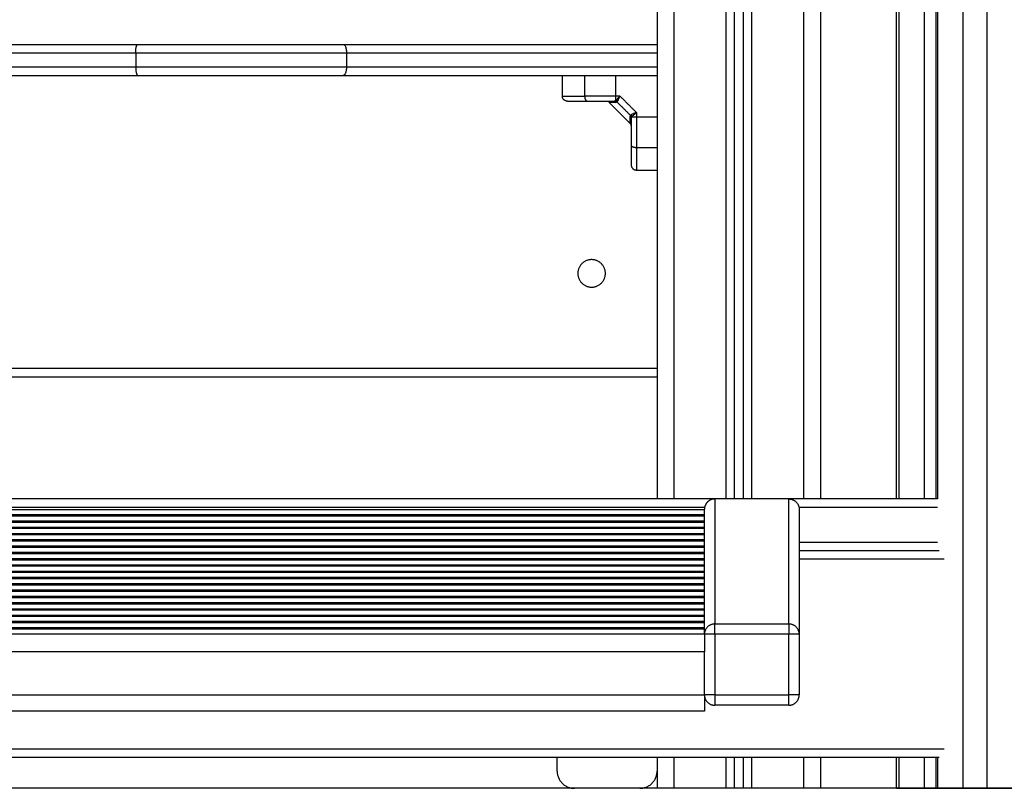
# Model space of a CAD drawing. Units: millimetres. Extents: x -6.9 to 11.6, y 0 to 16.6.
# Drawn here: x 6.4 to 6.9, y 12.1 to 12.5 of the extents above; entities that cross this region are included whole.
import ezdxf

# ---------------------------------------------------------------- set-up
doc = ezdxf.new("R2010")
doc.units = ezdxf.units.MM
doc.layers.add('Make2D$Visible$Curves', color=7, linetype='Continuous')
doc.layers.add('Make2D$Visible$Tangents', color=8, linetype='Continuous')

# ---------------------------------------------------------------- blocks, each defined once
blk = doc.blocks.new('S066A_A-A')
at = {"layer": 'Make2D$Visible$Curves', "lineweight": -3}
for points in [[(11052.22737, 7368.21727), (11052.22737, 7367.80827), (11052.22737, 7367.39928)], [(11052.36631, 7367.39928), (11052.36631, 7367.80827), (11052.36631, 7368.21727)], [(11052.27237, 7367.39928), (11052.27237, 7367.80334), (11052.27237, 7368.20741)], [(11052.27737, 7368.20534), (11052.27737, 7367.80231), (11052.27737, 7367.39928)], [(11052.32237, 7367.39928), (11052.32237, 7367.80177), (11052.32237, 7368.20427)], [(11052.38948, 7367.39928), (11052.38948, 7367.8018), (11052.38948, 7368.20432)], [(11051.42737, 7367.66327), (11051.67666, 7367.66327), (11051.92595, 7367.66327)], [(11052.04527, 7367.66327), (11052.13632, 7367.66327), (11052.22737, 7367.66327)], [(11051.42737, 7367.64527), (11051.67666, 7367.64527), (11051.92595, 7367.64527)], [(11052.04527, 7367.64527), (11052.13632, 7367.64527), (11052.22737, 7367.64527)], [(11052.17237, 7367.64527), (11052.17237, 7367.63927), (11052.17237, 7367.63327)], [(11052.21179, 7367.61736), (11052.20562, 7367.62352), (11052.19946, 7367.62969)], [(11052.21537, 7367.59027), (11052.22137, 7367.59027), (11052.22737, 7367.59027)], [(11051.42737, 7367.47027), (11051.82737, 7367.47027), (11052.22737, 7367.47027)], [(11052.26087, 7367.39928), (11051.82737, 7367.39928), (11051.39387, 7367.39928)], [(11052.26087, 7367.39928), (11052.26087, 7367.36299), (11052.26087, 7367.32671)], [(11052.30387, 7367.39928), (11052.28237, 7367.39928), (11052.26087, 7367.39928)], [(11052.39015, 7367.39928), (11052.34701, 7367.39928), (11052.30387, 7367.39928)], [(11052.30387, 7367.32671), (11052.30387, 7367.36299), (11052.30387, 7367.39928)], [(11052.25487, 7367.39301), (11051.82737, 7367.39301), (11051.39987, 7367.39301)], [(11052.25487, 7367.32072), (11052.25487, 7367.357), (11052.25487, 7367.39328)], [(11052.30987, 7367.39328), (11052.30987, 7367.357), (11052.30987, 7367.32072)], [(11051.39987, 7367.39028), (11051.82737, 7367.39028), (11052.25487, 7367.39028)], [(11052.25487, 7367.38936), (11051.82737, 7367.38936), (11051.39987, 7367.38936)], [(11052.25487, 7367.38572), (11051.82737, 7367.38572), (11051.39987, 7367.38572)], [(11052.25487, 7367.38207), (11051.82737, 7367.38207), (11051.39987, 7367.38207)], [(11052.25487, 7367.37842), (11051.82737, 7367.37842), (11051.39987, 7367.37842)], [(11052.25487, 7367.37477), (11051.82737, 7367.37477), (11051.39987, 7367.37477)], [(11051.39987, 7367.37204), (11051.82737, 7367.37204), (11052.25487, 7367.37204)], [(11052.25487, 7367.37113), (11051.82737, 7367.37113), (11051.39987, 7367.37113)], [(11052.25487, 7367.36748), (11051.82737, 7367.36748), (11051.39987, 7367.36748)], [(11052.30987, 7367.36928), (11052.35054, 7367.36928), (11052.39121, 7367.36928)], [(11052.25487, 7367.36383), (11051.82737, 7367.36383), (11051.39987, 7367.36383)], [(11052.25487, 7367.36018), (11051.82737, 7367.36018), (11051.39987, 7367.36018)], [(11052.25487, 7367.35654), (11051.82737, 7367.35654), (11051.39987, 7367.35654)], [(11051.39987, 7367.3538), (11051.82737, 7367.3538), (11052.25487, 7367.3538)], [(11052.25487, 7367.35289), (11051.82737, 7367.35289), (11051.39987, 7367.35289)], [(11051.39987, 7367.35015), (11051.82737, 7367.35015), (11052.25487, 7367.35015)], [(11052.25487, 7367.34924), (11051.82737, 7367.34924), (11051.39987, 7367.34924)], [(11052.25487, 7367.34559), (11051.82737, 7367.34559), (11051.39987, 7367.34559)], [(11052.25487, 7367.34195), (11051.82737, 7367.34195), (11051.39987, 7367.34195)], [(11052.25487, 7367.3383), (11051.82737, 7367.3383), (11051.39987, 7367.3383)], [(11051.39987, 7367.33556), (11051.82737, 7367.33556), (11052.25487, 7367.33556)], [(11052.25487, 7367.33465), (11051.82737, 7367.33465), (11051.39987, 7367.33465)], [(11052.25487, 7367.331), (11051.82737, 7367.331), (11051.39987, 7367.331)], [(11052.25487, 7367.32735), (11051.82737, 7367.32735), (11051.39987, 7367.32735)], [(11052.25487, 7367.32371), (11051.82737, 7367.32371), (11051.39987, 7367.32371)], [(11052.30987, 7367.32072), (11052.30987, 7367.30311), (11052.30987, 7367.2855)], [(11052.25487, 7367.28563), (11052.25487, 7367.29812), (11052.25487, 7367.31061)], [(11052.30387, 7367.2795), (11052.28237, 7367.2795), (11052.26087, 7367.2795)], [(11052.25487, 7367.276), (11051.82737, 7367.276), (11051.39987, 7367.276)], [(11052.25487, 7367.27599), (11051.82737, 7367.27599), (11051.39987, 7367.27599)], [(11051.26363, 7367.24928), (11051.82742, 7367.24928), (11052.39121, 7367.24928)], [(11052.16937, 7367.24127), (11052.16937, 7367.24527), (11052.16937, 7367.24928)], [(11052.22737, 7367.24928), (11052.22737, 7367.24527), (11052.22737, 7367.24127)], [(11052.27237, 7367.23127), (11052.27237, 7367.24027), (11052.27237, 7367.24928)], [(11052.27737, 7367.24928), (11052.27737, 7367.24027), (11052.27737, 7367.23127)], [(11052.32237, 7367.23127), (11052.32237, 7367.24027), (11052.32237, 7367.24928)], [(11052.36631, 7367.23127), (11052.36631, 7367.24027), (11052.36631, 7367.24928)], [(11052.38948, 7367.23127), (11052.38948, 7367.24027), (11052.38948, 7367.24928)], [(11052.22737, 7367.24127), (11052.22737, 7367.23627), (11052.22737, 7367.23127)], [(11052.21737, 7367.23127), (11052.19837, 7367.23127), (11052.17937, 7367.23127)], [(11052.26737, 7367.23127), (11052.25237, 7367.23127), (11052.23737, 7367.23127)], [(11052.27737, 7367.23127), (11052.27487, 7367.23127), (11052.27237, 7367.23127)], [(11052.31237, 7367.23127), (11052.29737, 7367.23127), (11052.28237, 7367.23127)], [(11052.36765, 7367.23127), (11052.37515, 7367.23127), (11052.38265, 7367.23127)], [(11052.39015, 7367.23127), (11052.39765, 7367.23127), (11052.40515, 7367.23127)], [(11052.41881, 7367.23127), (11052.4318, 7367.23127), (11052.44479, 7367.23127)]]:
    blk.add_open_spline(points, degree=2, dxfattribs=at)
for points, weights in [([(11051.92595, 7367.66327), (11051.98673, 7367.66327), (11052.04527, 7367.66327)], [1, 0.9518847639, 1]), ([(11051.92595, 7367.64527), (11051.98673, 7367.64527), (11052.04527, 7367.64527)], [1, 0.9518847639, 1]), ([(11052.17537, 7367.63027), (11052.17237, 7367.63027), (11052.17237, 7367.63327)], [1, 0.707106781187, 1]), ([(11052.20215, 7367.63027), (11052.20294, 7367.63027), (11052.20346, 7367.62958)], [1, 0.909485037265, 1]), ([(11052.2119, 7367.62205), (11052.21245, 7367.62151), (11052.21252, 7367.62078)], [1, 0.93343820866, 1]), ([(11052.21231, 7367.62236), (11052.21274, 7367.62187), (11052.21287, 7367.62126)], [1, 0.950188298334, 1]), ([(11052.21237, 7367.59327), (11052.21237, 7367.59027), (11052.21537, 7367.59027)], [1, 0.707106781187, 1]), ([(11052.26087, 7367.39928), (11052.25714, 7367.39928), (11052.25549, 7367.39593)], [1, 0.849079358973, 1]), ([(11052.30387, 7367.39928), (11052.30987, 7367.39928), (11052.30987, 7367.39328)], [1, 0.707106781187, 1]), ([(11052.25549, 7367.39593), (11052.25487, 7367.39468), (11052.25487, 7367.39328)], [1, 0.973929758418, 1]), ([(11052.26087, 7367.32671), (11052.25487, 7367.32671), (11052.25487, 7367.32072)], [1, 0.707126699461, 0.999960166161]), ([(11052.30987, 7367.32072), (11052.30987, 7367.32671), (11052.30387, 7367.32671)], [1, 0.707106781187, 1]), ([(11052.25487, 7367.32072), (11052.25487, 7367.31885), (11052.25487, 7367.31061)], [0.933228966229, 0.745533865023, 1]), ([(11052.25487, 7367.28563), (11052.25487, 7367.27599), (11052.25487, 7367.27599)], [1, 0.714606984477, 0.985383713268]), ([(11052.25487, 7367.2855), (11052.25487, 7367.2795), (11052.26087, 7367.2795)], [1, 0.707106781187, 1]), ([(11052.30387, 7367.2795), (11052.30987, 7367.2795), (11052.30987, 7367.2855)], [1, 0.707106781187, 1]), ([(11052.16937, 7367.24127), (11052.16937, 7367.23127), (11052.17937, 7367.23127)], [1, 0.707106781187, 1]), ([(11052.21737, 7367.23127), (11052.22737, 7367.23127), (11052.22737, 7367.24127)], [1, 0.707106781187, 1]), ([(11052.23737, 7367.23127), (11052.22737, 7367.23127), (11052.22737, 7367.23127)], [1, 0.707106781187, 1]), ([(11052.27237, 7367.23127), (11052.27237, 7367.23127), (11052.26737, 7367.23127)], [1, 0.707106781187, 1]), ([(11052.28237, 7367.23127), (11052.27737, 7367.23127), (11052.27737, 7367.23127)], [1, 0.707106781187, 1]), ([(11052.32237, 7367.23127), (11052.32237, 7367.23127), (11052.31237, 7367.23127)], [1, 0.707106781187, 1]), ([(11052.36631, 7367.23127), (11052.36631, 7367.23127), (11052.36765, 7367.23127)], [1, 0.965925826289, 1]), ([(11052.38265, 7367.23127), (11052.38515, 7367.23127), (11052.38948, 7367.23127)], [1, 0.707106781187, 1]), ([(11052.38948, 7367.23127), (11052.38948, 7367.23127), (11052.39015, 7367.23127)], [1, 0.965925826289, 1]), ([(11052.40515, 7367.23127), (11052.41015, 7367.23127), (11052.41881, 7367.23127)], [1, 0.707106781187, 1])]:
    blk.add_rational_spline(points, weights, degree=2, dxfattribs=at)
for points, degree, knots in [([(11052.17537, 7367.63027), (11052.17537, 7367.63027), (11052.17671, 7367.63027), (11052.17727, 7367.63027), (11052.17804, 7367.63027), (11052.17873, 7367.63027), (11052.17958, 7367.63027), (11052.18108, 7367.63027), (11052.18304, 7367.63027), (11052.18476, 7367.63027), (11052.18679, 7367.63027)], 2, [0, 0, 0, 0.25, 0.25, 0.375, 0.375, 0.5, 0.5, 0.75, 0.75, 1, 1, 1]), ([(11052.18679, 7367.63027), (11052.1904, 7367.63027), (11052.19428, 7367.63027), (11052.19816, 7367.63027), (11052.20215, 7367.63027)], 2, [0, 0, 0, 0.5, 0.5, 1, 1, 1]), ([(11052.19946, 7367.62969), (11052.19946, 7367.62969), (11052.19954, 7367.62968), (11052.1998, 7367.62968), (11052.19991, 7367.62967), (11052.20016, 7367.62967), (11052.20031, 7367.62966), (11052.20082, 7367.62965), (11052.20124, 7367.62964), (11052.20223, 7367.62961), (11052.2028, 7367.6296), (11052.20346, 7367.62958)], 3, [0.5002992, 0.5002992, 0.5002992, 0.5002992, 0.625, 0.625, 0.6875, 0.6875, 0.75, 0.75, 0.875, 0.875, 1, 1, 1, 1]), ([(11052.2119, 7367.62205), (11052.21195, 7367.6221), (11052.212, 7367.62215), (11052.21214, 7367.62225), (11052.21222, 7367.6223), (11052.21231, 7367.62236)], 3, [0, 0, 0, 0, 0.5, 0.5, 1, 1, 1, 1]), ([(11052.21537, 7367.6237), (11052.21518, 7367.62362), (11052.21501, 7367.62355), (11052.21478, 7367.62347), (11052.21472, 7367.62344), (11052.21462, 7367.6234), (11052.21459, 7367.62339), (11052.21455, 7367.62337), (11052.21454, 7367.62337), (11052.21452, 7367.62336), (11052.21451, 7367.62336), (11052.2145, 7367.62335), (11052.2145, 7367.62335), (11052.21449, 7367.62335), (11052.21449, 7367.62335), (11052.21432, 7367.62328), (11052.21417, 7367.62322), (11052.21396, 7367.62314), (11052.2139, 7367.62311), (11052.2138, 7367.62307), (11052.21377, 7367.62305), (11052.21372, 7367.62304), (11052.21371, 7367.62303), (11052.21368, 7367.62302), (11052.21368, 7367.62302), (11052.21366, 7367.62301), (11052.21366, 7367.62301), (11052.21335, 7367.62288), (11052.21309, 7367.62276), (11052.21264, 7367.62255), (11052.21246, 7367.62245), (11052.21231, 7367.62236)], 3, [0, 0, 0, 0, 0.125, 0.125, 0.1875, 0.1875, 0.21875, 0.21875, 0.234375, 0.234375, 0.242188, 0.242188, 0.246094, 0.246094, 0.25, 0.25, 0.375, 0.375, 0.4375, 0.4375, 0.46875, 0.46875, 0.484375, 0.484375, 0.492188, 0.492188, 0.5, 0.5, 0.75, 0.75, 1, 1, 1, 1]), ([(11052.21237, 7367.61596), (11052.21237, 7367.61598), (11052.21237, 7367.61601), (11052.21237, 7367.61603), (11052.21237, 7367.61605), (11052.21237, 7367.61611), (11052.21236, 7367.61616), (11052.21235, 7367.61624), (11052.21234, 7367.61629), (11052.21231, 7367.61646), (11052.21227, 7367.61659), (11052.21212, 7367.61695), (11052.21197, 7367.61717), (11052.21179, 7367.61736)], 3, [0.000028, 0.000028, 0.000028, 0.000028, 0.00008, 0.00008, 0.067019, 0.067019, 0.202344, 0.202344, 0.338843, 0.338843, 0.753169, 0.753169, 1.576557, 1.576557, 1.576557, 1.576557]), ([(11052.21237, 7367.62004), (11052.21237, 7367.61606), (11052.21237, 7367.61218), (11052.21237, 7367.6083), (11052.21237, 7367.60469)], 2, [0, 0, 0, 0.5, 0.5, 1, 1, 1]), ([(11052.21252, 7367.62078), (11052.21256, 7367.62085), (11052.21261, 7367.62092), (11052.21273, 7367.62108), (11052.2128, 7367.62117), (11052.21287, 7367.62126)], 3, [0, 0, 0, 0, 0.5, 0.5, 1, 1, 1, 1]), ([(11052.21237, 7367.60469), (11052.21237, 7367.60265), (11052.21237, 7367.60094), (11052.21237, 7367.59897), (11052.21237, 7367.59748), (11052.21237, 7367.59566), (11052.21237, 7367.59461), (11052.21237, 7367.59327), (11052.21237, 7367.59327)], 2, [0, 0, 0, 0.25, 0.25, 0.5, 0.5, 0.75, 0.75, 1, 1, 1])]:
    blk.add_open_spline(points, degree=degree, knots=knots, dxfattribs=at)
blk.add_rational_spline([(11052.19737, 7367.53027), (11052.19737, 7367.52227), (11052.18937, 7367.52227), (11052.18137, 7367.52227), (11052.18137, 7367.53027), (11052.18137, 7367.53827), (11052.18937, 7367.53827), (11052.19737, 7367.53827), (11052.19737, 7367.53027)], [1, 0.707106781187, 1, 0.707106781187, 1, 0.707106781187, 1, 0.707106781187, 1], degree=2, knots=[-50.265482, -50.265482, -50.265482, -37.699112, -37.699112, -25.132741, -25.132741, -12.566371, -12.566371, 0, 0, 0], dxfattribs=at)
at = {"layer": 'Make2D$Visible$Tangents', "lineweight": -3}
for points, degree in [([(11052.23737, 7367.39928), (11052.23737, 7367.80827), (11052.23737, 7368.21727)], 2), ([(11052.36765, 7368.21727), (11052.36765, 7367.80827), (11052.36765, 7367.39928)], 2), ([(11052.26737, 7368.21066), (11052.26737, 7367.80497), (11052.26737, 7367.39928)], 2), ([(11052.38265, 7367.39928), (11052.38265, 7367.8043), (11052.38265, 7368.20932)], 2), ([(11052.28237, 7367.39928), (11052.28237, 7367.80183), (11052.28237, 7368.20438)], 2), ([(11052.31237, 7368.20427), (11052.31237, 7367.80177), (11052.31237, 7367.39928)], 2), ([(11052.39015, 7368.20427), (11052.39015, 7367.80177), (11052.39015, 7367.39928)], 2), ([(11052.40515, 7367.23127), (11052.40515, 7367.71777), (11052.40515, 7368.20427)], 2), ([(11052.41881, 7368.20427), (11052.41881, 7367.71777), (11052.41881, 7367.23127)], 2), ([(11051.42737, 7367.65827), (11051.67604, 7367.65827), (11051.9247, 7367.65827)], 2), ([(11051.9247, 7367.65827), (11051.9247, 7367.65427), (11051.9247, 7367.65027)], 2), ([(11052.04707, 7367.65827), (11052.13722, 7367.65827), (11052.22737, 7367.65827)], 2), ([(11052.04707, 7367.65827), (11052.04707, 7367.65427), (11052.04707, 7367.65027)], 2), ([(11051.42737, 7367.65027), (11051.67604, 7367.65027), (11051.9247, 7367.65027)], 2), ([(11052.04707, 7367.65027), (11052.13722, 7367.65027), (11052.22737, 7367.65027)], 2), ([(11052.18552, 7367.63327), (11052.18552, 7367.63927), (11052.18552, 7367.64527)], 2), ([(11052.20336, 7367.63327), (11052.20336, 7367.63927), (11052.20336, 7367.64527)], 2), ([(11052.2058, 7367.63327), (11052.20458, 7367.63327), (11052.20336, 7367.63327)], 2), ([(11052.2058, 7367.63327), (11052.21059, 7367.62848), (11052.21537, 7367.6237)], 2), ([(11052.20415, 7367.6298), (11052.20803, 7367.62592), (11052.2119, 7367.62205)], 2), ([(11052.2119, 7367.62205), (11052.21174, 7367.62188), (11052.21167, 7367.62164), (11052.21168, 7367.62135)], 3), ([(11052.21537, 7367.6237), (11052.21537, 7367.62248), (11052.21537, 7367.62126)], 2), ([(11052.21537, 7367.62126), (11052.22137, 7367.62126), (11052.22737, 7367.62126)], 2), ([(11052.21537, 7367.60342), (11052.22137, 7367.60342), (11052.22737, 7367.60342)], 2), ([(11051.42737, 7367.47527), (11051.82737, 7367.47527), (11052.22737, 7367.47527)], 2), ([(11052.25495, 7367.39428), (11051.82737, 7367.39428), (11051.39979, 7367.39428)], 2), ([(11052.39015, 7367.39428), (11052.34997, 7367.39428), (11052.30979, 7367.39428)], 2), ([(11051.39987, 7367.38663), (11051.82737, 7367.38663), (11052.25487, 7367.38663)], 2), ([(11051.39987, 7367.38298), (11051.82737, 7367.38298), (11052.25487, 7367.38298)], 2), ([(11051.39987, 7367.37933), (11051.82737, 7367.37933), (11052.25487, 7367.37933)], 2), ([(11051.39987, 7367.37569), (11051.82737, 7367.37569), (11052.25487, 7367.37569)], 2), ([(11052.30987, 7367.37428), (11052.35001, 7367.37428), (11052.39015, 7367.37428)], 2), ([(11051.39987, 7367.36839), (11051.82737, 7367.36839), (11052.25487, 7367.36839)], 2), ([(11051.39987, 7367.36474), (11051.82737, 7367.36474), (11052.25487, 7367.36474)], 2), ([(11052.39409, 7367.36428), (11052.35198, 7367.36428), (11052.30987, 7367.36428)], 2), ([(11051.39987, 7367.36109), (11051.82737, 7367.36109), (11052.25487, 7367.36109)], 2), ([(11051.39987, 7367.35745), (11051.82737, 7367.35745), (11052.25487, 7367.35745)], 2), ([(11051.39987, 7367.3465), (11051.82737, 7367.3465), (11052.25487, 7367.3465)], 2), ([(11051.39987, 7367.34286), (11051.82737, 7367.34286), (11052.25487, 7367.34286)], 2), ([(11051.39987, 7367.33921), (11051.82737, 7367.33921), (11052.25487, 7367.33921)], 2), ([(11051.39987, 7367.33191), (11051.82737, 7367.33191), (11052.25487, 7367.33191)], 2), ([(11051.39987, 7367.32827), (11051.82737, 7367.32827), (11052.25487, 7367.32827)], 2), ([(11051.39987, 7367.32462), (11051.82737, 7367.32462), (11052.25487, 7367.32462)], 2), ([(11052.26087, 7367.32671), (11052.28237, 7367.32671), (11052.30387, 7367.32671)], 2), ([(11051.39987, 7367.32097), (11051.82737, 7367.32097), (11052.25487, 7367.32097)], 2), ([(11052.30387, 7367.32072), (11052.28237, 7367.32072), (11052.26087, 7367.32072)], 2), ([(11052.26087, 7367.32072), (11052.26087, 7367.30311), (11052.26087, 7367.2855)], 2), ([(11052.30387, 7367.2855), (11052.30387, 7367.30311), (11052.30387, 7367.32072)], 2), ([(11052.25487, 7367.31061), (11051.82737, 7367.31061), (11051.39987, 7367.31061)], 2), ([(11051.39987, 7367.28563), (11051.82737, 7367.28563), (11052.25487, 7367.28563)], 2), ([(11052.26087, 7367.2855), (11052.28237, 7367.2855), (11052.30387, 7367.2855)], 2), ([(11051.26074, 7367.25428), (11051.82742, 7367.25428), (11052.39409, 7367.25428)], 2), ([(11052.23737, 7367.23127), (11052.23737, 7367.24027), (11052.23737, 7367.24928)], 2), ([(11052.26737, 7367.24928), (11052.26737, 7367.24027), (11052.26737, 7367.23127)], 2), ([(11052.28237, 7367.23127), (11052.28237, 7367.24027), (11052.28237, 7367.24928)], 2), ([(11052.31237, 7367.24928), (11052.31237, 7367.24027), (11052.31237, 7367.23127)], 2), ([(11052.36765, 7367.24928), (11052.36765, 7367.24027), (11052.36765, 7367.23127)], 2), ([(11052.38265, 7367.23127), (11052.38265, 7367.24027), (11052.38265, 7367.24928)], 2), ([(11052.39015, 7367.24928), (11052.39015, 7367.24027), (11052.39015, 7367.23127)], 2)]:
    blk.add_open_spline(points, degree=degree, dxfattribs=at)
for points, weights, degree in [([(11051.9247, 7367.65827), (11051.9247, 7367.66327), (11051.92595, 7367.66327)], [1, 0.707106781187, 1], 2), ([(11052.04527, 7367.66327), (11052.04707, 7367.66327), (11052.04707, 7367.65827)], [1, 0.707106781187, 1], 2), ([(11051.9247, 7367.65827), (11051.98704, 7367.65827), (11052.04707, 7367.65827)], [1, 0.9518847639, 1], 2), ([(11051.9247, 7367.65027), (11051.9247, 7367.64527), (11051.92595, 7367.64527)], [1, 0.707106781187, 1], 2), ([(11051.9247, 7367.65027), (11051.98704, 7367.65027), (11052.04707, 7367.65027)], [1, 0.9518847639, 1], 2), ([(11052.04707, 7367.65027), (11052.04707, 7367.64527), (11052.04527, 7367.64527)], [1, 0.707106781178, 1], 2), ([(11052.17237, 7367.63327), (11052.17237, 7367.63327), (11052.17623, 7367.63327), (11052.18552, 7367.63327)], [1, 0.820518360114, 0.689357208812, 0.606516546095], 3), ([(11052.20336, 7367.63327), (11052.19717, 7367.63327), (11052.19112, 7367.63327), (11052.18552, 7367.63327)], [1, 0.984025729284, 0.984025729284, 1], 3), ([(11052.18679, 7367.63027), (11052.18552, 7367.63027), (11052.18552, 7367.63327)], [1, 0.707106781187, 1], 2), ([(11052.20336, 7367.63077), (11052.20336, 7367.63166), (11052.20336, 7367.63327)], [1, 0.881181644485, 1], 2), ([(11052.20415, 7367.6298), (11052.20361, 7367.63034), (11052.20288, 7367.63042)], [1, 0.93343820866, 1], 2), ([(11052.20446, 7367.63021), (11052.20397, 7367.63064), (11052.20336, 7367.63077)], [1, 0.95018829843, 1], 2), ([(11052.21168, 7367.62135), (11052.21237, 7367.62083), (11052.21237, 7367.62004)], [1, 0.909485037264, 1], 2), ([(11052.21287, 7367.62126), (11052.21376, 7367.62126), (11052.21537, 7367.62126)], [1, 0.881181644333, 1], 2), ([(11052.21537, 7367.62126), (11052.21537, 7367.61189), (11052.21537, 7367.60342)], [1, 0.976038593935, 1], 2), ([(11052.21237, 7367.60469), (11052.21237, 7367.60342), (11052.21537, 7367.60342)], [1, 0.707106781187, 1], 2), ([(11052.21537, 7367.60342), (11052.21537, 7367.59413), (11052.21537, 7367.59027), (11052.21537, 7367.59027)], [0.606516546095, 0.689357208812, 0.820518360114, 1], 3), ([(11052.26087, 7367.32072), (11052.26087, 7367.3265), (11052.26087, 7367.32671)], [1, 0.719887390744, 1], 2), ([(11052.30387, 7367.32671), (11052.30387, 7367.3265), (11052.30387, 7367.32072)], [1, 0.719887390744, 1], 2), ([(11052.26087, 7367.32072), (11052.25487, 7367.32072), (11052.25487, 7367.32072)], [1, 0.707106781187, 1], 2), ([(11052.30987, 7367.32072), (11052.30987, 7367.32072), (11052.30387, 7367.32072)], [1, 0.707106781187, 1], 2), ([(11052.26087, 7367.2855), (11052.25487, 7367.2855), (11052.25487, 7367.2855)], [1, 0.707106781187, 1], 2), ([(11052.26087, 7367.2855), (11052.26087, 7367.2795), (11052.26087, 7367.2795)], [1, 0.707106781187, 1], 2), ([(11052.30387, 7367.2795), (11052.30387, 7367.2795), (11052.30387, 7367.2855)], [1, 0.707106781187, 1], 2), ([(11052.30987, 7367.2855), (11052.30987, 7367.2855), (11052.30387, 7367.2855)], [1, 0.707106781187, 1], 2)]:
    blk.add_rational_spline(points, weights, degree=degree, dxfattribs=at)
for points, knots in [([(11052.20336, 7367.63077), (11052.20351, 7367.6309), (11052.20368, 7367.63105), (11052.20406, 7367.63142), (11052.20427, 7367.63163), (11052.20451, 7367.63188), (11052.20451, 7367.63189), (11052.20453, 7367.6319), (11052.20453, 7367.6319), (11052.20455, 7367.63192), (11052.20456, 7367.63193), (11052.2046, 7367.63197), (11052.20462, 7367.632), (11052.2047, 7367.63208), (11052.20475, 7367.63213), (11052.20491, 7367.6323), (11052.20502, 7367.63242), (11052.20514, 7367.63256), (11052.20514, 7367.63256), (11052.20515, 7367.63256), (11052.20515, 7367.63256), (11052.20516, 7367.63257), (11052.20516, 7367.63258), (11052.20518, 7367.63259), (11052.20518, 7367.6326), (11052.20521, 7367.63263), (11052.20524, 7367.63266), (11052.2053, 7367.63273), (11052.20535, 7367.63278), (11052.20552, 7367.63296), (11052.20565, 7367.63311), (11052.2058, 7367.63327)], [0, 0, 0, 0, 0.25, 0.25, 0.5, 0.5, 0.507812, 0.507812, 0.515625, 0.515625, 0.53125, 0.53125, 0.5625, 0.5625, 0.625, 0.625, 0.75, 0.75, 0.753906, 0.753906, 0.757812, 0.757812, 0.765625, 0.765625, 0.78125, 0.78125, 0.8125, 0.8125, 0.875, 0.875, 1, 1, 1, 1]), ([(11052.20446, 7367.63021), (11052.20455, 7367.63036), (11052.20465, 7367.63054), (11052.20481, 7367.63087), (11052.20487, 7367.631), (11052.20495, 7367.63119), (11052.20498, 7367.63126), (11052.20503, 7367.63136), (11052.20504, 7367.6314), (11052.20507, 7367.63145), (11052.20508, 7367.63147), (11052.20509, 7367.6315), (11052.20509, 7367.63151), (11052.2051, 7367.63153), (11052.2051, 7367.63154), (11052.20516, 7367.63166), (11052.20521, 7367.63179), (11052.2053, 7367.632), (11052.20533, 7367.63207), (11052.20537, 7367.63219), (11052.20539, 7367.63222), (11052.20541, 7367.63228), (11052.20542, 7367.6323), (11052.20543, 7367.63233), (11052.20543, 7367.63234), (11052.20544, 7367.63236), (11052.20544, 7367.63236), (11052.20545, 7367.63237), (11052.20545, 7367.63238), (11052.20549, 7367.63248), (11052.20554, 7367.63261), (11052.20566, 7367.6329), (11052.20572, 7367.63308), (11052.2058, 7367.63327)], [0, 0, 0, 0, 0.25, 0.25, 0.375, 0.375, 0.4375, 0.4375, 0.46875, 0.46875, 0.484375, 0.484375, 0.492188, 0.492188, 0.5, 0.5, 0.625, 0.625, 0.6875, 0.6875, 0.71875, 0.71875, 0.734375, 0.734375, 0.742188, 0.742188, 0.746094, 0.746094, 0.75, 0.75, 0.875, 0.875, 1, 1, 1, 1]), ([(11052.20215, 7367.63027), (11052.20231, 7367.63027), (11052.20245, 7367.63028), (11052.20269, 7367.63033), (11052.20279, 7367.63037), (11052.20288, 7367.63042)], [0, 0, 0, 0, 0.5, 0.5, 1, 1, 1, 1]), ([(11052.20336, 7367.63077), (11052.20327, 7367.63069), (11052.20318, 7367.63063), (11052.20302, 7367.63051), (11052.20295, 7367.63046), (11052.20288, 7367.63042)], [0, 0, 0, 0, 0.5, 0.5, 1, 1, 1, 1]), ([(11052.20415, 7367.6298), (11052.20407, 7367.62972), (11052.20397, 7367.62966), (11052.20374, 7367.62959), (11052.20361, 7367.62958), (11052.20346, 7367.62958)], [0, 0, 0, 0, 0.5, 0.5, 1, 1, 1, 1]), ([(11052.20415, 7367.6298), (11052.2042, 7367.62984), (11052.20425, 7367.6299), (11052.20435, 7367.63004), (11052.20441, 7367.63012), (11052.20446, 7367.63021)], [0, 0, 0, 0, 0.5, 0.5, 1, 1, 1, 1]), ([(11052.21287, 7367.62126), (11052.213, 7367.62141), (11052.21316, 7367.62158), (11052.21343, 7367.62187), (11052.21353, 7367.62197), (11052.21369, 7367.62212), (11052.21374, 7367.62218), (11052.21383, 7367.62226), (11052.21386, 7367.62229), (11052.2139, 7367.62233), (11052.21392, 7367.62234), (11052.21394, 7367.62236), (11052.21394, 7367.62237), (11052.21396, 7367.62238), (11052.21397, 7367.62239), (11052.21407, 7367.62249), (11052.21418, 7367.62259), (11052.21435, 7367.62275), (11052.2144, 7367.62281), (11052.2145, 7367.62289), (11052.21453, 7367.62292), (11052.21457, 7367.62296), (11052.21459, 7367.62298), (11052.21461, 7367.623), (11052.21462, 7367.62301), (11052.21463, 7367.62302), (11052.21464, 7367.62302), (11052.21465, 7367.62303), (11052.21465, 7367.62304), (11052.21473, 7367.62311), (11052.21483, 7367.6232), (11052.21506, 7367.62342), (11052.21521, 7367.62355), (11052.21537, 7367.6237)], [0, 0, 0, 0, 0.25, 0.25, 0.375, 0.375, 0.4375, 0.4375, 0.46875, 0.46875, 0.484375, 0.484375, 0.492188, 0.492188, 0.5, 0.5, 0.625, 0.625, 0.6875, 0.6875, 0.71875, 0.71875, 0.734375, 0.734375, 0.742188, 0.742188, 0.746094, 0.746094, 0.75, 0.75, 0.875, 0.875, 1, 1, 1, 1]), ([(11052.21179, 7367.61736), (11052.21179, 7367.61736), (11052.21179, 7367.61745), (11052.21178, 7367.61779), (11052.21177, 7367.61804), (11052.21176, 7367.6184), (11052.21176, 7367.61841), (11052.21176, 7367.61843), (11052.21176, 7367.61844), (11052.21176, 7367.61847), (11052.21176, 7367.61849), (11052.21176, 7367.61856), (11052.21176, 7367.6186), (11052.21175, 7367.61874), (11052.21175, 7367.61884), (11052.21174, 7367.61914), (11052.21174, 7367.61937), (11052.21172, 7367.62011), (11052.2117, 7367.62069), (11052.21168, 7367.62135)], [0.5, 0.5, 0.5, 0.5, 0.625, 0.625, 0.75, 0.75, 0.7539062, 0.7539062, 0.7578125, 0.7578125, 0.765625, 0.765625, 0.78125, 0.78125, 0.8125, 0.8125, 0.875, 0.875, 1, 1, 1, 1]), ([(11052.21237, 7367.62004), (11052.21237, 7367.6202), (11052.21239, 7367.62034), (11052.21244, 7367.62059), (11052.21247, 7367.62069), (11052.21252, 7367.62078)], [0, 0, 0, 0, 0.5, 0.5, 1, 1, 1, 1])]:
    blk.add_open_spline(points, degree=3, knots=knots, dxfattribs=at)

msp = doc.modelspace()

# ---------------------------------------------------------------- linework, layer by layer
at = {"color": 0}
msp.add_line((11.2732, 12.05628), (2.28322, 12.05628), dxfattribs=at)

# ---------------------------------------------------------------- block references
msp.add_blockref('S066A_A-A', (-11045.48916, -7355.175))

doc.saveas('drawing.dxf')
